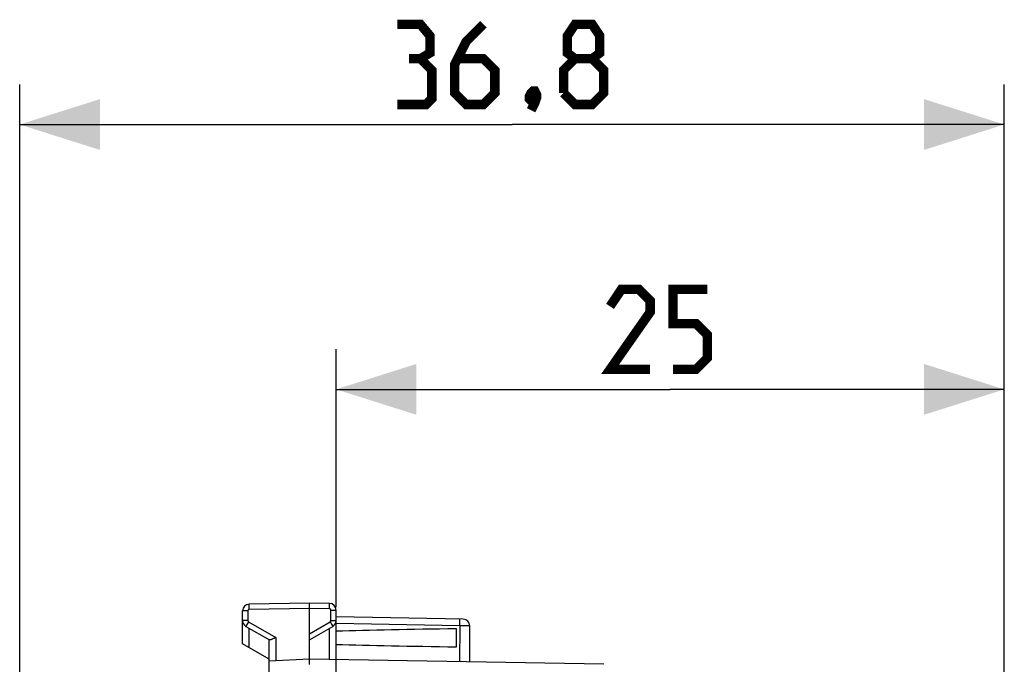
# Model space of a CAD drawing. Units: millimetres. Extents: x -68 to 69, y -24 to 46.
# Drawn here: x -68 to -31, y 22 to 46 of the extents above; entities that cross this region are included whole.
import ezdxf

# ---------------------------------------------------------------- set-up
doc = ezdxf.new("R2010")
doc.units = ezdxf.units.MM
doc.header["$LTSCALE"] = 16.335
doc.layers.get('0').update_dxf_attribs({"linetype": 'CONTINUOUS'})
doc.layers.add('ASSI', color=7, linetype='CONTINUOUS')
doc.styles.get("Standard").update_dxf_attribs({"font": 'txt', "width": 0.8})
doc.dimstyles.new('DIMSTYLE_1', dxfattribs={"dimtxt": 3, "dimasz": 3, "dimexe": 1.5, "dimexo": 0.5, "dimgap": 0.75, "dimtad": 1, "dimtxsty": 'STANDARD', "dimblk": '_FILLED', "dimblk1": '_FILLED', "dimblk2": '_FILLED', "dimcen": 0.09, "dimazin": 2, "dimtfac": 1, "dimtofl": 0, "dimtmove": 0, "dimatfit": 3, "dimldrblk": '_FILLED', "dimfxl": 1, "dimtolj": 1, "dimarcsym": 0})
doc.dimstyles.new('DIMSTYLE_2', dxfattribs={"dimtxt": 3, "dimasz": 3, "dimexe": 1.5, "dimexo": 0.5, "dimgap": 0.75, "dimtad": 1, "dimdec": 1, "dimtxsty": 'STANDARD', "dimblk": '_FILLED', "dimblk1": '_FILLED', "dimblk2": '_FILLED', "dimcen": 0.09, "dimazin": 2, "dimtfac": 1, "dimtdec": 1, "dimtofl": 0, "dimtmove": 0, "dimatfit": 3, "dimldrblk": '_FILLED', "dimfxl": 1, "dimtolj": 1, "dimarcsym": 0})

# ---------------------------------------------------------------- blocks, each defined once
blk = doc.blocks.new('_FILLED')
at = {"color": 0, "linetype": 'BYBLOCK'}
blk.add_solid([(0, 0), (-1, 0.317), (-1, -0.317)], dxfattribs=at)
blk = doc.blocks.new('*D0')
at = {"color": 7, "linetype": 'CONTINUOUS'}
for p, q in [((-56.311, 24.344), (-56.311, 34)), ((-31.311, 15.25), (-31.311, 34)), ((-56.311, 32.5), (-43.811, 32.5)), ((-31.311, 32.5), (-43.811, 32.5))]:
    blk.add_line(p, q, dxfattribs=at)
at = {"color": 7, "linetype": 'CONTINUOUS', "xscale": 3, "yscale": 3, "zscale": 3, "rotation": 180}
blk.add_blockref('_FILLED', (-56.311, 32.5), dxfattribs=at)
at = {"color": 7, "linetype": 'CONTINUOUS', "xscale": 3, "yscale": 3, "zscale": 3}
blk.add_blockref('_FILLED', (-31.311, 32.5), dxfattribs=at)
at = {"color": 7, "linetype": 'CONTINUOUS', "insert": (-43.811, 36.25), "char_height": 3, "width": 6.75, "attachment_point": 2, "line_spacing_factor": 0.9}
blk.add_mtext('{\\ftxt;\\W0.0001;\\H0.0001;\\~}{\\ftxt;\\W1.5;\\H3.0; }{\\ftxt;\\W0.0001;\\H0.0001;\\~}', dxfattribs=at)
blk = doc.blocks.new('*D1')
at = {"color": 7, "linetype": 'CONTINUOUS'}
for p, q in [((-68.15, -20.107), (-68.15, 43.914)), ((-31.311, 15.25), (-31.311, 43.914)), ((-68.15, 42.414), (-49.73, 42.414)), ((-31.311, 42.414), (-49.73, 42.414))]:
    blk.add_line(p, q, dxfattribs=at)
at = {"color": 7, "linetype": 'CONTINUOUS', "xscale": 3, "yscale": 3, "zscale": 3}
for p, rotation in [((-68.15, 42.414), 180), ((-31.311, 42.414), 360)]:
    blk.add_blockref('_FILLED', p, dxfattribs=dict(at, rotation=rotation))
at = {"color": 7, "linetype": 'CONTINUOUS', "insert": (-49.73, 46.164), "char_height": 3, "width": 12.85714, "attachment_point": 2, "line_spacing_factor": 0.9}
blk.add_mtext('{\\ftxt;\\W0.0001;\\H0.0001;\\~}{\\ftxt;\\W2.8571428571;\\H3.0; }{\\ftxt;\\W0.0001;\\H0.0001;\\~}', dxfattribs=at)

msp = doc.modelspace()

# ---------------------------------------------------------------- linework, layer by layer
at = {"color": 7, "linetype": 'CONTINUOUS', "const_width": 0.35}
for points in [[(-53.159, 44.878), (-52.802, 45.092), (-52.802, 45.735), (-53.159, 46.164), (-54.016, 46.164)], [(-50.802, 46.164), (-51.445, 45.521), (-51.873, 44.664), (-51.873, 43.592), (-51.445, 43.164), (-50.802, 43.164), (-50.373, 43.592), (-50.373, 44.45), (-50.802, 44.878), (-51.73, 44.878)], [(-47.373, 44.878), (-47.659, 45.092), (-47.659, 45.735), (-47.373, 46.164), (-46.73, 46.164), (-46.445, 45.735), (-46.445, 45.092), (-46.73, 44.878), (-46.302, 44.45), (-46.302, 43.592), (-46.73, 43.164), (-47.373, 43.164), (-47.802, 43.592)], [(-54.016, 43.164), (-52.945, 43.164), (-52.73, 43.378), (-52.73, 44.45), (-53.159, 44.878), (-53.587, 44.878)], [(-47.802, 43.592), (-47.802, 44.45), (-47.373, 44.878), (-46.73, 44.878)], [(-48.873, 43.664), (-48.802, 43.521), (-48.802, 43.45), (-48.945, 43.307), (-49.016, 43.307), (-49.087, 43.378), (-49.087, 43.45), (-49.016, 43.592), (-48.945, 43.664), (-48.873, 43.664)], [(-48.802, 43.45), (-48.873, 43.235), (-49.016, 42.95)], [(-44.561, 33.25), (-46.061, 33.25), (-44.561, 35.393), (-44.561, 35.821), (-44.989, 36.25), (-45.632, 36.25), (-46.061, 35.607)], [(-43.704, 33.25), (-42.846, 33.25), (-42.418, 33.679), (-42.418, 34.536), (-42.846, 34.964), (-43.704, 34.964), (-43.704, 36.25), (-42.418, 36.25)]]:
    msp.add_lwpolyline(points, dxfattribs=at)
at = {"layer": 'ASSI', "color": 7, "linetype": 'CONTINUOUS'}
for p, q in [((-57.311, 24.5), (-59.565, 24.461)), ((-57.311, 22.4), (-57.311, 24.5)), ((-56.556, 24.487), (-57.311, 24.5)), ((-59.811, 22.977), (-59.811, 24.211)), ((-56.311, 18.505), (-56.311, 24.237)), ((-51.556, 23.9), (-56.311, 23.983)), ((-59.686, 23.628), (-58.806, 23.12)), ((-57.311, 23.123), (-56.436, 23.628)), ((-51.311, 22.295), (-51.311, 23.65)), ((-51.811, 22.861), (-51.811, 23.539)), ((-58.811, 22.4), (-59.811, 22.977)), ((-58.811, 21.821), (-58.811, 23.123)), ((-57.311, 22.4), (-58.811, 22.321)), ((-46.293, 22.208), (-57.311, 22.4))]:
    msp.add_line(p, q, dxfattribs=at)
at = {"layer": 'ASSI', "color": 250, "linetype": 'CONTINUOUS'}
for p, q in [((-56.555, 24.363), (-56.555, 24.409)), ((-59.614, 24.211), (-59.811, 24.211)), ((-59.614, 24.211), (-59.614, 23.844)), ((-59.565, 24.261), (-59.566, 24.312)), ((-57.311, 24.3), (-59.565, 24.261)), ((-56.556, 24.287), (-57.311, 24.3)), ((-56.507, 23.844), (-56.507, 24.237)), ((-56.507, 24.237), (-56.311, 24.237)), ((-59.614, 23.844), (-59.811, 23.844)), ((-59.627, 23.735), (-59.649, 23.696)), ((-59.589, 23.801), (-58.565, 23.21)), ((-57.311, 23.352), (-56.532, 23.801)), ((-56.532, 23.801), (-56.507, 23.756)), ((-56.507, 23.844), (-56.311, 23.844)), ((-56.507, 23.756), (-56.483, 23.715)), ((-51.682, 23.652), (-56.311, 23.733)), ((-51.682, 23.652), (-51.7, 22.302)), ((-51.495, 23.65), (-51.566, 23.65)), ((-51.432, 23.649), (-51.495, 23.65)), ((-51.38, 23.649), (-51.432, 23.649)), ((-51.342, 23.649), (-51.38, 23.649)), ((-59.565, 22.836), (-59.565, 23.558)), ((-58.565, 23.21), (-58.565, 22.334)), ((-56.556, 22.387), (-56.556, 23.558))]:
    msp.add_line(p, q, dxfattribs=at)
for points in [[(-59.566, 24.312), (-59.566, 24.361), (-59.566, 24.382), (-59.567, 24.402), (-59.566, 24.419), (-59.566, 24.434), (-59.566, 24.445), (-59.566, 24.454), (-59.565, 24.459), (-59.565, 24.461)], [(-56.555, 24.409), (-56.555, 24.428), (-56.555, 24.445), (-56.555, 24.46), (-56.555, 24.472), (-56.556, 24.48), (-56.556, 24.485), (-56.556, 24.487)], [(-56.556, 24.287), (-56.556, 24.313), (-56.555, 24.363)], [(-59.565, 24.261), (-59.568, 24.261), (-59.57, 24.26), (-59.573, 24.26), (-59.576, 24.259), (-59.578, 24.259), (-59.581, 24.258), (-59.584, 24.257), (-59.586, 24.256), (-59.589, 24.254), (-59.591, 24.253), (-59.594, 24.251), (-59.596, 24.249), (-59.598, 24.247), (-59.6, 24.245), (-59.602, 24.243), (-59.604, 24.241), (-59.606, 24.238), (-59.607, 24.236), (-59.609, 24.233), (-59.61, 24.231), (-59.611, 24.228), (-59.612, 24.225), (-59.613, 24.222), (-59.613, 24.219), (-59.614, 24.217), (-59.614, 24.214), (-59.614, 24.211)], [(-56.507, 24.237), (-56.507, 24.239), (-56.507, 24.242), (-56.508, 24.245), (-56.508, 24.247), (-56.509, 24.25), (-56.51, 24.253), (-56.511, 24.255), (-56.512, 24.258), (-56.513, 24.261), (-56.515, 24.263), (-56.516, 24.266), (-56.518, 24.268), (-56.52, 24.27), (-56.522, 24.272), (-56.524, 24.274), (-56.526, 24.276), (-56.529, 24.278), (-56.531, 24.28), (-56.534, 24.281), (-56.537, 24.282), (-56.539, 24.284), (-56.542, 24.284), (-56.545, 24.285), (-56.548, 24.286), (-56.55, 24.286), (-56.553, 24.287), (-56.556, 24.287)], [(-59.649, 23.696), (-59.659, 23.679), (-59.667, 23.664), (-59.674, 23.652), (-59.679, 23.641), (-59.683, 23.634), (-59.685, 23.629), (-59.686, 23.628)], [(-59.589, 23.801), (-59.602, 23.779), (-59.627, 23.735)], [(-59.614, 23.844), (-59.614, 23.838), (-59.613, 23.833), (-59.611, 23.827), (-59.609, 23.822), (-59.606, 23.817), (-59.602, 23.812), (-59.599, 23.808), (-59.594, 23.804), (-59.589, 23.801)], [(-56.532, 23.801), (-56.527, 23.804), (-56.523, 23.808), (-56.519, 23.812), (-56.515, 23.817), (-56.513, 23.822), (-56.51, 23.827), (-56.509, 23.833), (-56.508, 23.838), (-56.507, 23.844)], [(-56.483, 23.715), (-56.463, 23.679), (-56.455, 23.664), (-56.448, 23.652), (-56.442, 23.641), (-56.438, 23.634), (-56.436, 23.629), (-56.436, 23.628)], [(-51.682, 23.652), (-51.682, 23.684), (-51.681, 23.716), (-51.681, 23.747), (-51.681, 23.777), (-51.68, 23.804), (-51.68, 23.829), (-51.68, 23.85), (-51.681, 23.868), (-51.681, 23.883), (-51.681, 23.893), (-51.682, 23.9), (-51.682, 23.902)], [(-51.566, 23.65), (-51.643, 23.651), (-51.682, 23.652)], [(-51.311, 23.65), (-51.312, 23.649), (-51.318, 23.649), (-51.328, 23.649), (-51.342, 23.649)]]:
    msp.add_lwpolyline(points, dxfattribs=at)
at = {"layer": 'ASSI', "color": 7, "linetype": 'CONTINUOUS'}
for points in [[(-58.565, 23.21), (-58.588, 23.199), (-58.634, 23.178)], [(-58.634, 23.178), (-58.656, 23.169), (-58.677, 23.159), (-58.697, 23.151), (-58.716, 23.143), (-58.734, 23.136), (-58.749, 23.13), (-58.763, 23.125), (-58.776, 23.122), (-58.786, 23.119), (-58.795, 23.118), (-58.801, 23.118), (-58.806, 23.12)], [(-57.312, 22.195), (-57.312, 22.271), (-57.312, 22.304), (-57.312, 22.333), (-57.312, 22.357), (-57.312, 22.376), (-57.312, 22.389), (-57.311, 22.397), (-57.311, 22.4)]]:
    msp.add_lwpolyline(points, dxfattribs=at)
for centre, start, end in [((-59.561, 24.211), 91, 180), ((-56.561, 24.237), 0, 89), ((-59.561, 23.844), 179.9954, 239.9806), ((-56.561, 23.844), 299.9955, 359.9801), ((-51.561, 23.65), 360, 89)]:
    msp.add_arc(centre, 0.25, start, end, dxfattribs=at)
for start_param, end_param in [(2.305328, 2.570193), (-2.570193, -2.305328)]:
    msp.add_ellipse((-34.163, 23.2), major_axis=(26.33, 0), ratio=0.017368, start_param=start_param, end_param=end_param, dxfattribs=at)

# ---------------------------------------------------------------- dimensions: what is measured, and where the dimension line sits
at = {"color": 7, "linetype": 'CONTINUOUS'}
for base, p2, text, dimstyle, picture, middle in [((-68.15, 42.414), (-68.15, -20.607), '{\\ftxt;\\W0.0001;\\H0.0001;\\~}{\\ftxt;\\W2.8571428571;\\H3.0; }{\\ftxt;\\W0.0001;\\H0.0001;\\~}', 'DIMSTYLE_2', '*D1', (-50.159, 42.414)), ((-56.311, 32.5), (-56.311, 23.844), '{\\ftxt;\\W0.0001;\\H0.0001;\\~}{\\ftxt;\\W1.5;\\H3.0; }{\\ftxt;\\W0.0001;\\H0.0001;\\~}', 'DIMSTYLE_1', '*D0', (-44.239, 32.5))]:
    dim = msp.add_linear_dim(base=base, p1=(-31.311, 14.75), p2=p2, angle=180, text=text, dimstyle=dimstyle, dxfattribs=at)
    dim.commit()
    dim.dimension.update_dxf_attribs({"geometry": picture, "text_midpoint": middle, "dimtype": 160})

doc.saveas('drawing.dxf')
